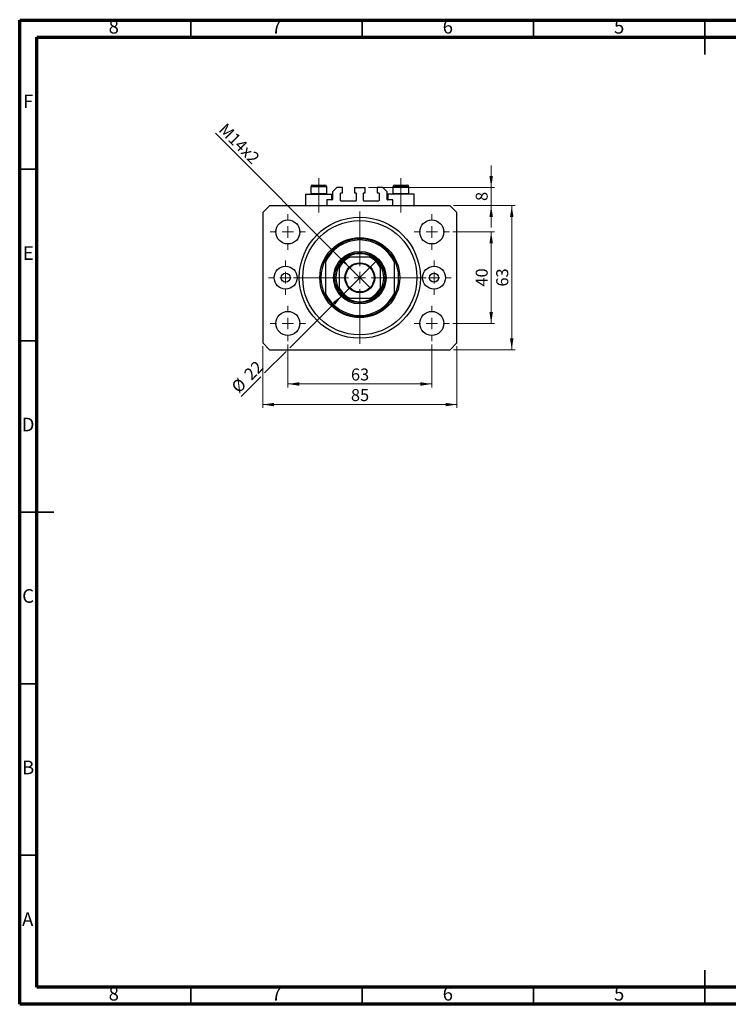
# Model space of a CAD drawing. Units: millimetres. Extents: x 15 to 429, y 5 to 292.
# Drawn here: x 15 to 222, y 5 to 292 of the extents above; entities that cross this region are included whole.
import ezdxf

# ---------------------------------------------------------------- set-up
doc = ezdxf.new("R2010")
doc.units = ezdxf.units.MM
doc.linetypes.add('CENTERX2', pattern=[20.32, 12.7, -2.54, 2.54, -2.54])
doc.styles.add('SLDTEXTSTYLE0', font='TXT', dxfattribs={"width": 0.75})
doc.dimstyles.new('SLDDIMSTYLE0', dxfattribs={"dimtxt": 3.5, "dimasz": 3.302, "dimexe": 0, "dimexo": 0.0625, "dimgap": 0.875, "dimtad": 1, "dimdec": 0, "dimlfac": 1.5, "dimrnd": 1e-09, "dimzin": 12, "dimdsep": 46, "dimtxsty": 'SLDTEXTSTYLE0', "dimsah": 1, "dimcen": 0.09, "dimadec": 0, "dimazin": 3, "dimtfac": 1, "dimtdec": 0, "dimtofl": 0, "dimtmove": 0, "dimatfit": 3, "dimfxl": 1, "dimfrac": 2, "dimtolj": 1, "dimtzin": 12, "dimarcsym": 0})
doc.dimstyles.new('SLDDIMSTYLE1', dxfattribs={"dimtxt": 3.5, "dimasz": 3.302, "dimexe": 0, "dimexo": 0.0625, "dimgap": 0.875, "dimtad": 1, "dimdec": 0, "dimlfac": 1.5, "dimrnd": 1e-09, "dimzin": 12, "dimdsep": 46, "dimtxsty": 'SLDTEXTSTYLE0', "dimsah": 1, "dimcen": 0.09, "dimadec": 0, "dimazin": 3, "dimtfac": 1, "dimtofl": 0, "dimtmove": 0, "dimatfit": 3, "dimfxl": 1, "dimfrac": 2, "dimtolj": 1, "dimtzin": 12, "dimarcsym": 0})
doc.dimstyles.new('SLDDIMSTYLE2', dxfattribs={"dimtxt": 3.5, "dimasz": 3.302, "dimexe": 0, "dimexo": 0.0625, "dimgap": 0.875, "dimtad": 1, "dimdec": 0, "dimlfac": 1.5, "dimrnd": 1e-09, "dimzin": 12, "dimdsep": 46, "dimtxsty": 'SLDTEXTSTYLE0', "dimblk1": 'NONE', "dimsah": 1, "dimcen": 0, "dimadec": 0, "dimazin": 3, "dimtfac": 1, "dimtdec": 0, "dimtmove": 0, "dimatfit": 3, "dimldrblk": 'NONE', "dimfxl": 1, "dimfrac": 2, "dimtolj": 1, "dimtzin": 12, "dimarcsym": 0})
doc.dimstyles.new('SLDDIMSTYLE3', dxfattribs={"dimtxt": 3.5, "dimasz": 3.302, "dimexe": 0, "dimexo": 0.0625, "dimgap": 0.875, "dimtad": 1, "dimdec": 0, "dimlfac": 1.5, "dimrnd": 1e-09, "dimzin": 12, "dimdsep": 46, "dimtxsty": 'SLDTEXTSTYLE0', "dimsah": 1, "dimcen": 0.09, "dimadec": 0, "dimazin": 3, "dimtfac": 1, "dimtdec": 0, "dimtmove": 0, "dimatfit": 0, "dimfxl": 1, "dimfrac": 2, "dimtolj": 1, "dimtzin": 12, "dimarcsym": 0})
doc.dimstyles.new('SLDDIMSTYLE4', dxfattribs={"dimtxt": 3.5, "dimasz": 3.302, "dimexe": 0, "dimexo": 0.0625, "dimgap": 0.875, "dimtad": 1, "dimdec": 0, "dimlfac": 1.5, "dimrnd": 1e-09, "dimzin": 12, "dimdsep": 46, "dimtxsty": 'SLDTEXTSTYLE0', "dimblk1": 'NONE', "dimsah": 1, "dimcen": 0, "dimadec": 0, "dimazin": 3, "dimtfac": 1, "dimtdec": 0, "dimtmove": 0, "dimatfit": 3, "dimldrblk": 'NONE', "dimfxl": 1, "dimfrac": 2, "dimtolj": 1, "dimtzin": 12, "dimarcsym": 0})

# ---------------------------------------------------------------- blocks, each defined once
blk = doc.blocks.new('_D')
at = {"color": 7, "linetype": 'Continuous', "lineweight": 0}
for p, q in [((93.27, 197.4), (93.27, 184.9)), ((135.27, 197.4), (135.27, 184.9)), ((93.27, 185.9), (135.27, 185.9))]:
    blk.add_line(p, q, dxfattribs=at)
at = {"color": 7, "linetype": 'Continuous', "lineweight": 18}
for points in [[(93.27, 185.9), (96.58, 185.39), (96.58, 186.4)], [(135.27, 185.9), (131.97, 186.4), (131.97, 185.39)]]:
    blk.add_solid(points, dxfattribs=at)
at = {"color": 7, "linetype": 'Continuous', "lineweight": 18, "insert": (111.69, 190.41), "char_height": 3.5, "attachment_point": 1, "style": 'SLDTEXTSTYLE0'}
blk.add_mtext('63', dxfattribs=at)
blk = doc.blocks.new('_D_1')
at = {"color": 7, "linetype": 'Continuous', "lineweight": 0}
for p, q in [((85.94, 196.9), (85.94, 178.9)), ((142.61, 196.9), (142.61, 178.9)), ((142.61, 179.9), (85.94, 179.9))]:
    blk.add_line(p, q, dxfattribs=at)
at = {"color": 7, "linetype": 'Continuous', "lineweight": 18}
for points in [[(85.94, 179.9), (89.24, 179.39), (89.24, 180.4)], [(142.61, 179.9), (139.3, 180.4), (139.3, 179.39)]]:
    blk.add_solid(points, dxfattribs=at)
at = {"color": 7, "linetype": 'Continuous', "lineweight": 18, "insert": (111.69, 184.41), "char_height": 3.5, "attachment_point": 1, "style": 'SLDTEXTSTYLE0'}
blk.add_mtext('85', dxfattribs=at)
blk = doc.blocks.new('_D_2')
at = {"color": 7, "linetype": 'Continuous', "lineweight": 0}
for p, q in [((141.44, 230.23), (153.61, 230.23)), ((152.61, 203.56), (152.61, 230.23)), ((141.44, 203.56), (153.61, 203.56))]:
    blk.add_line(p, q, dxfattribs=at)
at = {"color": 7, "linetype": 'Continuous', "lineweight": 18}
for points in [[(152.61, 230.23), (152.1, 226.93), (153.11, 226.93)], [(152.61, 203.56), (153.11, 206.86), (152.1, 206.86)]]:
    blk.add_solid(points, dxfattribs=at)
at = {"color": 7, "linetype": 'Continuous', "lineweight": 18, "insert": (148.09, 214.31), "char_height": 3.5, "attachment_point": 1, "rotation": 90, "style": 'SLDTEXTSTYLE0'}
blk.add_mtext('40', dxfattribs=at)
blk = doc.blocks.new('_D_3')
at = {"color": 7, "linetype": 'Continuous', "lineweight": 0}
for p, q in [((141.61, 237.9), (159.61, 237.9)), ((158.61, 195.9), (158.61, 237.9)), ((141.61, 195.9), (159.61, 195.9))]:
    blk.add_line(p, q, dxfattribs=at)
at = {"color": 7, "linetype": 'Continuous', "lineweight": 18}
for points in [[(158.61, 237.9), (158.1, 234.59), (159.11, 234.59)], [(158.61, 195.9), (159.11, 199.2), (158.1, 199.2)]]:
    blk.add_solid(points, dxfattribs=at)
at = {"color": 7, "linetype": 'Continuous', "lineweight": 18, "insert": (154.09, 214.31), "char_height": 3.5, "attachment_point": 1, "rotation": 90, "style": 'SLDTEXTSTYLE0'}
blk.add_mtext('63', dxfattribs=at)
blk = doc.blocks.new('_D_4')
at = {"color": 7, "linetype": 'Continuous', "lineweight": 0}
for q in [(72.11, 259.06), (117.36, 213.81)]:
    blk.add_line((111.19, 219.98), q, dxfattribs=at)
at = {"color": 7, "linetype": 'Continuous', "lineweight": 18}
blk.add_solid([(111.19, 219.98), (109.21, 222.68), (108.49, 221.96)], dxfattribs=at)
at = {"color": 7, "linetype": 'Continuous', "lineweight": 18, "insert": (75.3, 262.25), "char_height": 3.5, "attachment_point": 1, "rotation": 315, "style": 'SLDTEXTSTYLE0'}
blk.add_mtext('M14x2', dxfattribs=at)
blk = doc.blocks.new('_None')
blk = doc.blocks.new('_D_5')
at = {"color": 7, "linetype": 'Continuous', "lineweight": 0}
for p, q in [((152.61, 243.23), (152.61, 249.58)), ((116.84, 243.23), (153.61, 243.23)), ((152.61, 237.9), (152.61, 243.23)), ((141.61, 237.9), (153.61, 237.9)), ((152.61, 237.9), (152.61, 231.55))]:
    blk.add_line(p, q, dxfattribs=at)
at = {"color": 7, "linetype": 'Continuous', "lineweight": 18}
for points in [[(152.61, 243.23), (153.11, 246.53), (152.1, 246.53)], [(152.61, 237.9), (152.1, 234.59), (153.11, 234.59)]]:
    blk.add_solid(points, dxfattribs=at)
at = {"color": 7, "linetype": 'Continuous', "lineweight": 18, "insert": (148.09, 239.27), "char_height": 3.5, "attachment_point": 1, "rotation": 90, "style": 'SLDTEXTSTYLE0'}
blk.add_mtext('8', dxfattribs=at)
blk = doc.blocks.new('_D_6')
at = {"color": 7, "linetype": 'Continuous', "lineweight": 0}
for p, q in [((109.09, 211.71), (119.46, 222.08)), ((109.09, 211.71), (93.81, 196.43)), ((92.73, 195.36), (86.48, 189.1)), ((85.4, 188.02), (79.64, 182.26))]:
    blk.add_line(p, q, dxfattribs=at)
at = {"color": 7, "linetype": 'Continuous', "lineweight": 18}
blk.add_solid([(109.09, 211.71), (106.39, 209.73), (107.11, 209.02)], dxfattribs=at)
at = {"color": 7, "linetype": 'Continuous', "lineweight": 18, "char_height": 3.5, "attachment_point": 1, "rotation": 45, "style": 'SLDTEXTSTYLE0'}
for s, insert in [('22', (80.15, 189.22)), ('%%c', (76.46, 185.45))]:
    blk.add_mtext(s, dxfattribs=dict(at, insert=insert))
blk = doc.blocks.new('SW_CENTERMARKSYMBOL_0')
at = {"color": 0, "linetype": 'Continuous', "lineweight": 18}
for p, q in [((0, 3.33), (0, 19.33)), ((-3.33, 0), (-19.33, 0)), ((0, 0), (-1.67, 0)), ((0, 0), (0, 1.67)), ((0, 0), (0, -1.67)), ((0, 0), (1.67, 0)), ((3.33, 0), (19.33, 0)), ((0, -3.33), (0, -19.33))]:
    blk.add_line(p, q, dxfattribs=at)
blk = doc.blocks.new('SW_CENTERMARKSYMBOL_1')
at = {"color": 0, "linetype": 'Continuous', "lineweight": 18}
for p, q in [((0, 3.33), (0, 5.17)), ((-3.33, 0), (-5.17, 0)), ((0, 0), (-1.67, 0)), ((0, 0), (0, 1.67)), ((0, 0), (0, -1.67)), ((0, 0), (1.67, 0)), ((3.33, 0), (5.17, 0)), ((0, -3.33), (0, -5.17))]:
    blk.add_line(p, q, dxfattribs=at)
blk = doc.blocks.new('SW_CENTERMARKSYMBOL_2')
at = {"color": 0, "linetype": 'Continuous', "lineweight": 18}
for p, q in [((0, 3.33), (0, 5.17)), ((-3.33, 0), (-5.17, 0)), ((0, 0), (-1.67, 0)), ((0, 0), (0, 1.67)), ((0, 0), (0, -1.67)), ((0, 0), (1.67, 0)), ((3.33, 0), (5.17, 0)), ((0, -3.33), (0, -5.17))]:
    blk.add_line(p, q, dxfattribs=at)
blk = doc.blocks.new('SW_CENTERMARKSYMBOL_3')
at = {"color": 0, "linetype": 'Continuous', "lineweight": 18}
for p, q in [((0, 3.33), (0, 5.17)), ((-3.33, 0), (-5.17, 0)), ((0, 0), (-1.67, 0)), ((0, 0), (0, 1.67)), ((0, 0), (0, -1.67)), ((0, 0), (1.67, 0)), ((3.33, 0), (5.17, 0)), ((0, -3.33), (0, -5.17))]:
    blk.add_line(p, q, dxfattribs=at)
blk = doc.blocks.new('SW_CENTERMARKSYMBOL_4')
at = {"color": 0, "linetype": 'Continuous', "lineweight": 18}
for p, q in [((0, 3.33), (0, 5.17)), ((-3.33, 0), (-5.17, 0)), ((0, 0), (-1.67, 0)), ((0, 0), (0, 1.67)), ((0, 0), (0, -1.67)), ((0, 0), (1.67, 0)), ((3.33, 0), (5.17, 0)), ((0, -3.33), (0, -5.17))]:
    blk.add_line(p, q, dxfattribs=at)
blk = doc.blocks.new('SW_CENTERMARKSYMBOL_5')
at = {"color": 0, "linetype": 'Continuous', "lineweight": 18}
for p, q in [((0, 3.33), (0, 5)), ((-3.33, 0), (-5, 0)), ((0, 0), (-1.67, 0)), ((0, 0), (0, 1.67)), ((0, 0), (0, -1.67)), ((0, 0), (1.67, 0)), ((3.33, 0), (5, 0)), ((0, -3.33), (0, -5))]:
    blk.add_line(p, q, dxfattribs=at)
blk = doc.blocks.new('SW_CENTERMARKSYMBOL_6')
at = {"color": 0, "linetype": 'Continuous', "lineweight": 18}
for p, q in [((0, 3.33), (0, 5)), ((-3.33, 0), (-5, 0)), ((0, 0), (-1.67, 0)), ((0, 0), (0, 1.67)), ((0, 0), (0, -1.67)), ((0, 0), (1.67, 0)), ((3.33, 0), (5, 0)), ((0, -3.33), (0, -5))]:
    blk.add_line(p, q, dxfattribs=at)

msp = doc.modelspace()

# ---------------------------------------------------------------- linework, layer by layer
at = {"color": 7, "linetype": 'Continuous', "lineweight": 70}
for p, q in [((15, 5), (15, 292)), ((15, 292), (415, 292)), ((20, 10), (20, 287)), ((20, 287), (410, 287)), ((410, 10), (20, 10)), ((415, 5), (15, 5))]:
    msp.add_line(p, q, dxfattribs=at)
at = {"color": 7, "linetype": 'Continuous', "lineweight": 35}
for p, q in [((65, 287), (65, 292)), ((115, 287), (115, 292)), ((165, 287), (165, 292)), ((215, 292.001), (215, 281.999)), ((215, 287), (215, 292)), ((20, 248.5), (15, 248.5)), ((20, 198.5), (15, 198.5)), ((14.999, 148.5), (25.001, 148.5)), ((20, 148.5), (15, 148.5)), ((20, 98.5), (15, 98.5)), ((20, 48.5), (15, 48.5)), ((215, 4.999), (215, 15.001)), ((65, 10), (65, 5)), ((115, 10), (115, 5)), ((165, 10), (165, 5)), ((215, 10), (215, 5))]:
    msp.add_line(p, q, dxfattribs=at)
at = {"color": 7, "linetype": 'CENTERX2', "lineweight": 18}
for p, q in [((102.273, 241.455), (102.273, 245.895)), ((126.273, 241.455), (126.273, 245.895)), ((102.273, 241.455), (102.273, 241.228)), ((102.273, 235.895), (102.273, 241.228)), ((126.273, 241.455), (126.273, 241.228)), ((126.273, 235.895), (126.273, 241.228))]:
    msp.add_line(p, q, dxfattribs=at)
at = {"color": 7, "linetype": 'Continuous', "lineweight": 25}
for p, q in [((98.407, 241.228), (98.407, 237.895)), ((98.407, 241.228), (102.273, 241.228)), ((99.94, 243.362), (99.94, 241.455)), ((99.94, 241.455), (100.167, 241.228)), ((99.94, 241.455), (104.607, 241.455)), ((100.473, 243.895), (104.073, 243.895)), ((102.273, 241.228), (106.14, 241.228)), ((104.38, 241.228), (104.607, 241.455)), ((104.607, 241.455), (104.607, 243.362)), ((106.14, 239.562), (106.14, 241.228)), ((107.607, 243.228), (106.273, 241.895)), ((106.273, 241.895), (106.273, 239.695)), ((109.173, 243.228), (107.607, 243.228)), ((108.673, 239.362), (108.673, 241.495)), ((108.807, 241.628), (109.173, 241.628)), ((109.173, 241.628), (109.173, 243.228)), ((112.707, 243.228), (115.84, 243.228)), ((112.707, 243.228), (112.707, 241.628)), ((112.707, 241.628), (113.073, 241.628)), ((113.207, 241.495), (113.207, 239.362)), ((115.34, 239.362), (115.34, 241.495)), ((115.473, 241.628), (115.84, 241.628)), ((115.84, 241.628), (115.84, 243.228)), ((119.373, 243.228), (119.373, 241.628)), ((120.94, 243.228), (119.373, 243.228)), ((119.373, 241.628), (119.74, 241.628)), ((119.873, 241.495), (119.873, 239.362)), ((122.273, 241.895), (120.94, 243.228)), ((122.273, 239.695), (122.273, 241.895)), ((122.407, 241.228), (122.407, 239.562)), ((126.273, 241.228), (122.407, 241.228)), ((123.94, 243.362), (123.94, 241.455)), ((123.94, 241.455), (124.167, 241.228)), ((123.94, 241.455), (128.607, 241.455)), ((124.473, 243.895), (128.073, 243.895)), ((130.14, 241.228), (126.273, 241.228)), ((128.38, 241.228), (128.607, 241.455)), ((128.607, 241.455), (128.607, 243.362)), ((130.14, 237.895), (130.14, 241.228)), ((104.607, 239.562), (104.607, 237.895)), ((106.14, 239.562), (104.607, 239.562)), ((113.073, 239.228), (108.807, 239.228)), ((119.74, 239.228), (115.473, 239.228)), ((123.94, 239.562), (122.407, 239.562)), ((123.94, 237.895), (123.94, 239.562)), ((87.94, 237.895), (85.94, 235.895)), ((85.94, 235.895), (85.94, 197.895)), ((140.607, 237.895), (87.94, 237.895)), ((142.607, 235.895), (140.607, 237.895)), ((142.607, 197.895), (142.607, 235.895)), ((104.273, 222.228), (104.273, 221.478)), ((104.273, 221.478), (104.273, 212.312)), ((117.179, 222.895), (111.367, 222.895)), ((124.273, 222.228), (124.273, 221.478)), ((124.273, 221.478), (124.273, 212.312)), ((108.273, 219.801), (108.273, 213.989)), ((120.273, 213.989), (120.273, 219.801)), ((104.273, 212.312), (104.273, 211.562)), ((111.367, 210.895), (117.179, 210.895)), ((124.273, 212.312), (124.273, 211.562)), ((85.94, 197.895), (87.94, 195.895)), ((87.94, 195.895), (140.607, 195.895)), ((140.607, 195.895), (142.607, 197.895))]:
    msp.add_line(p, q, dxfattribs=at)
at = {"color": 8, "linetype": 'Continuous', "lineweight": 25}
for p, q in [((104.607, 243.362), (99.94, 243.362)), ((128.607, 243.362), (123.94, 243.362))]:
    msp.add_line(p, q, dxfattribs=at)
at = {"color": 7, "linetype": 'Continuous', "lineweight": 25}
for centre, radius in [((93.273, 230.228), 3.5), ((114.273, 216.895), 17.667), ((114.273, 216.895), 16.667), ((135.273, 230.228), 3.5), ((114.273, 216.895), 11.667), ((114.273, 216.895), 7.667), ((114.273, 216.895), 7.333), ((114.273, 216.895), 4.367), ((92.607, 216.895), 3.333), ((92.607, 216.895), 1.333), ((114.273, 216.895), 4.167), ((135.94, 216.895), 3.333), ((135.94, 216.895), 1.333), ((93.273, 203.562), 3.5), ((135.273, 203.562), 3.5)]:
    msp.add_circle(centre, radius, dxfattribs=at)
for centre, radius, start, end in [((100.473, 243.362), 0.533, 90, 180), ((104.073, 243.362), 0.533, 0, 90), ((108.807, 241.495), 0.133, 90, 180), ((113.073, 241.495), 0.133, 0, 90), ((115.473, 241.495), 0.133, 90, 180), ((119.74, 241.495), 0.133, 0, 90), ((124.473, 243.362), 0.533, 90, 180), ((128.073, 243.362), 0.533, 0, 90), ((106.14, 239.695), 0.133, 270, 0), ((108.807, 239.362), 0.133, 180, 270), ((113.073, 239.362), 0.133, 270, 0), ((115.473, 239.362), 0.133, 180, 270), ((119.74, 239.362), 0.133, 270, 0), ((122.407, 239.695), 0.133, 180, 270), ((114.273, 216.895), 11.333, 28.07249, 151.92751), ((114.273, 216.895), 11, 24.61998, 155.38002), ((114.273, 216.895), 11.333, 151.92751, 208.07249), ((114.273, 216.895), 7, 121.00272, 148.99728), ((114.273, 216.895), 6.667, 115.84193, 154.15807), ((114.273, 216.895), 7, 58.99728, 121.00272), ((114.273, 216.895), 6.667, 25.84193, 64.15807), ((114.273, 216.895), 7, 31.00272, 58.99728), ((114.273, 216.895), 11.333, 331.92751, 28.07249), ((114.273, 216.895), 7, 148.99728, 211.00272), ((114.273, 216.895), 7, 328.99728, 31.00272), ((114.273, 216.895), 6.667, 205.84193, 244.15807), ((114.273, 216.895), 7, 211.00272, 238.99728), ((114.273, 216.895), 6.667, 295.84193, 334.15807), ((114.273, 216.895), 7, 301.00272, 328.99728), ((114.273, 216.895), 11, 204.61998, 335.38002), ((114.273, 216.895), 11.333, 208.07249, 331.92751), ((114.273, 216.895), 7, 238.99728, 301.00272)]:
    msp.add_arc(centre, radius, start, end, dxfattribs=at)
for points, knots in [([(110.668, 222.895), (110.67, 222.895), (110.675, 222.895), (110.72, 222.895), (110.819, 222.895), (111.04, 222.895), (111.237, 222.895), (111.367, 222.895)], [0, 0, 0, 0, 0.0731849, 0.1620505, 0.2959674, 0.5365076, 1, 1, 1, 1]), ([(117.179, 222.895), (117.34, 222.895), (117.539, 222.895), (117.748, 222.895), (117.824, 222.895), (117.871, 222.895), (117.876, 222.895), (117.879, 222.895)], [0, 0, 0, 0, 0.5662294, 0.7007856, 0.8361712, 0.9183646, 1, 1, 1, 1]), ([(108.273, 219.801), (108.273, 219.962), (108.273, 220.16), (108.273, 220.37), (108.273, 220.446), (108.273, 220.492), (108.273, 220.498), (108.273, 220.501)], [0, 0, 0, 0, 0.5662294, 0.7007856, 0.8361712, 0.9183646, 1, 1, 1, 1]), ([(120.273, 220.501), (120.273, 220.498), (120.273, 220.493), (120.273, 220.448), (120.273, 220.349), (120.273, 220.129), (120.273, 219.931), (120.273, 219.801)], [0, 0, 0, 0, 0.0731849, 0.1620505, 0.2959674, 0.5365076, 1, 1, 1, 1]), ([(108.273, 213.289), (108.273, 213.292), (108.273, 213.297), (108.273, 213.342), (108.273, 213.441), (108.273, 213.661), (108.273, 213.859), (108.273, 213.989)], [0, 0, 0, 0, 0.0731849, 0.1620505, 0.2959674, 0.5365076, 1, 1, 1, 1]), ([(120.273, 213.989), (120.273, 213.828), (120.273, 213.63), (120.273, 213.42), (120.273, 213.344), (120.273, 213.298), (120.273, 213.292), (120.273, 213.289)], [0, 0, 0, 0, 0.56622942, 0.70078559, 0.83617122, 0.91836459, 1, 1, 1, 1]), ([(111.367, 210.895), (111.207, 210.895), (111.008, 210.895), (110.798, 210.895), (110.723, 210.895), (110.676, 210.895), (110.671, 210.895), (110.668, 210.895)], [0, 0, 0, 0, 0.5662294, 0.7007856, 0.8361712, 0.9183646, 1, 1, 1, 1]), ([(117.879, 210.895), (117.877, 210.895), (117.872, 210.895), (117.827, 210.895), (117.727, 210.895), (117.507, 210.895), (117.309, 210.895), (117.179, 210.895)], [0, 0, 0, 0, 0.0731849, 0.1620505, 0.2959674, 0.5365076, 1, 1, 1, 1])]:
    msp.add_open_spline(points, degree=3, knots=knots, dxfattribs=at)

# ---------------------------------------------------------------- block references
at = {"color": 7, "linetype": 'Continuous', "lineweight": 0}
for name, p in [('SW_CENTERMARKSYMBOL_0', (114.273, 216.895)), ('SW_CENTERMARKSYMBOL_3', (93.273, 230.228)), ('SW_CENTERMARKSYMBOL_2', (135.273, 230.228)), ('SW_CENTERMARKSYMBOL_5', (92.607, 216.895)), ('SW_CENTERMARKSYMBOL_6', (135.94, 216.895)), ('SW_CENTERMARKSYMBOL_4', (93.273, 203.562)), ('SW_CENTERMARKSYMBOL_1', (135.273, 203.562))]:
    msp.add_blockref(name, p, dxfattribs=at)

# ---------------------------------------------------------------- texts
at = {"color": 7, "linetype": 'Continuous', "lineweight": 0, "char_height": 3.969, "attachment_point": 2, "style": 'SLDTEXTSTYLE0'}
for s, insert in [('8', (42.46, 292.06)), ('7', (89.96, 292.06)), ('6', (139.96, 292.06)), ('5', (189.96, 292.06)), ('F', (17.458, 270.31)), ('E', (17.508, 226.06)), ('D', (17.453, 176.06)), ('C', (17.459, 126.06)), ('B', (17.471, 76.06)), ('A', (17.34, 31.81)), ('8', (42.46, 10.06)), ('7', (89.96, 10.06)), ('6', (139.96, 10.06)), ('5', (189.96, 10.06))]:
    msp.add_mtext(s, dxfattribs=dict(at, insert=insert))

# ---------------------------------------------------------------- dimensions: what is measured, and where the dimension line sits
at = {"color": 7, "linetype": 'Continuous', "lineweight": 18}
dim = msp.add_diameter_dim_2p(p1=(117.361, 213.807), p2=(111.186, 219.983), text='M14x2', dimstyle='SLDDIMSTYLE2', override={"dimpost": '<>'}, dxfattribs=at)
dim.commit()
dim.dimension.update_dxf_attribs({"geometry": '_D_4', "text_midpoint": (77.108, 254.06), "dimtype": 163})
for base, p1, p2, dimstyle, picture, middle in [((152.607, 243.228), (140.607, 237.895), (115.84, 243.228), 'SLDDIMSTYLE3', '_D_5', (152.607, 240.562)), ((158.607, 237.895), (140.607, 195.895), (140.607, 237.895), 'SLDDIMSTYLE0', '_D_3', (158.607, 216.895)), ((152.607, 230.228), (140.44, 203.562), (140.44, 230.228), 'SLDDIMSTYLE0', '_D_2', (152.607, 216.895))]:
    dim = msp.add_linear_dim(base=base, p1=p1, p2=p2, angle=90, dimstyle=dimstyle, dxfattribs=at)
    dim.commit()
    dim.dimension.update_dxf_attribs({"geometry": picture, "text_midpoint": middle, "dimtype": 160})
dim = msp.add_diameter_dim_2p(p1=(119.459, 222.08), p2=(109.088, 211.71), dimstyle='SLDDIMSTYLE4', dxfattribs=at)
dim.commit()
dim.dimension.update_dxf_attribs({"geometry": '_D_6', "text_midpoint": (83.273, 185.895), "dimtype": 163})
for base, p1, p2, dimstyle, picture, middle in [((135.273, 185.895), (93.273, 198.395), (135.273, 198.395), 'SLDDIMSTYLE0', '_D', (114.273, 185.895)), ((85.94, 179.895), (142.607, 197.895), (85.94, 197.895), 'SLDDIMSTYLE1', '_D_1', (114.273, 179.895))]:
    dim = msp.add_linear_dim(base=base, p1=p1, p2=p2, dimstyle=dimstyle, dxfattribs=at)
    dim.commit()
    dim.dimension.update_dxf_attribs({"geometry": picture, "text_midpoint": middle, "dimtype": 160})

doc.saveas('drawing.dxf')
